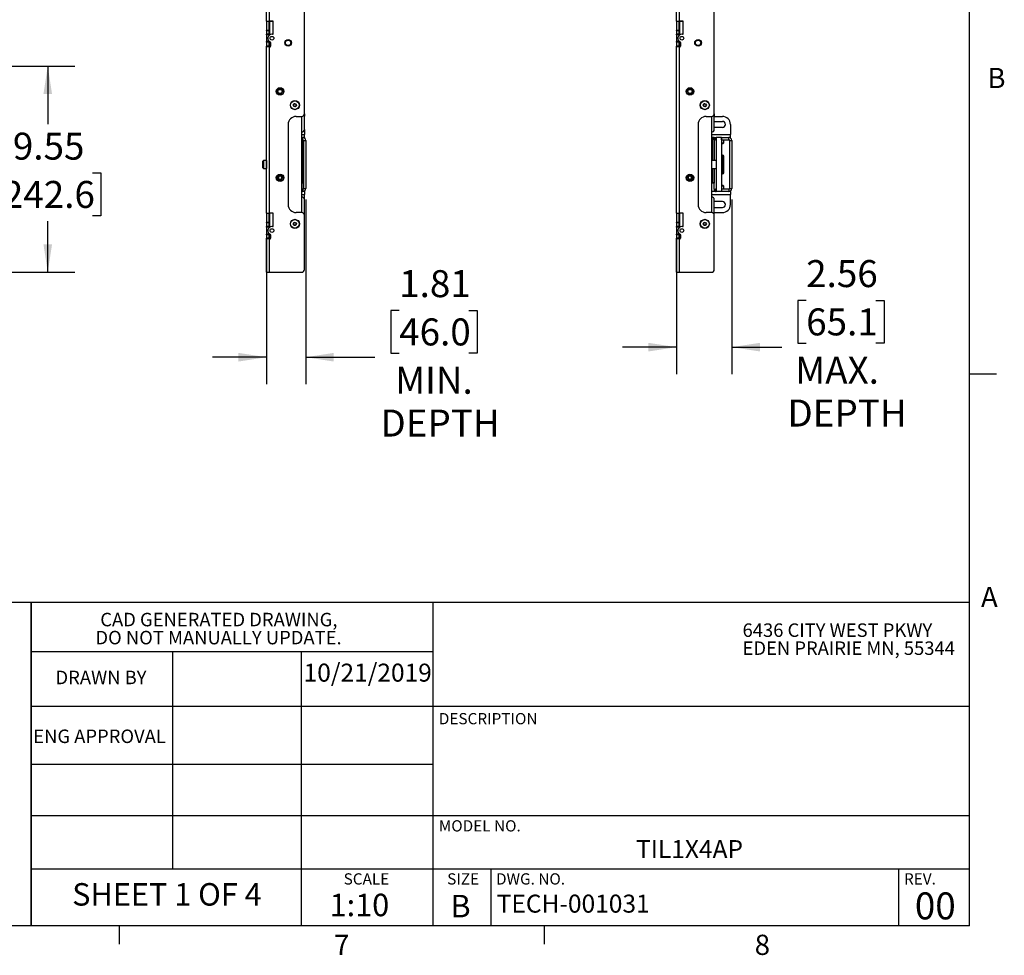
# Model space of a CAD drawing. Units: inches. Extents: x 5 to 165, y 2 to 108.
# Drawn here: x 120 to 165, y 3 to 46 of the extents above; entities that cross this region are included whole.
import ezdxf

# ---------------------------------------------------------------- set-up
doc = ezdxf.new("R2010")
doc.units = ezdxf.units.IN
doc.header["$MEASUREMENT"] = 0
doc.layers.add('LAYER_1', color=5, linetype='Continuous')
doc.layers.add('SLD-0', color=179, linetype='Continuous')
doc.styles.add('SLDTEXTSTYLE0', font='TXT', dxfattribs={"width": 0.75})
doc.styles.add('SLDTEXTSTYLE1', font='TXT', dxfattribs={"width": 0.7})
doc.styles.add('SLDTEXTSTYLE2', font='TXT', dxfattribs={"width": 0.65})
doc.dimstyles.new('SLDDIMSTYLE0', dxfattribs={"dimtxt": 1.25, "dimasz": 1.3, "dimexe": 0, "dimexo": 0.0625, "dimgap": 0.3125, "dimtad": 0, "dimtih": 1, "dimtoh": 1, "dimrnd": 1e-09, "dimzin": 12, "dimdsep": 46, "dimtxsty": 'SLDTEXTSTYLE0', "dimsah": 1, "dimcen": 0.09, "dimadec": 0, "dimazin": 3, "dimtfac": 1, "dimtofl": 0, "dimtmove": 0, "dimatfit": 3, "dimfxl": 1, "dimfrac": 2, "dimtolj": 1, "dimtzin": 12, "dimarcsym": 0})
doc.dimstyles.new('SLDDIMSTYLE2', dxfattribs={"dimtxt": 1.25, "dimasz": 1.3, "dimexe": 0, "dimexo": 0.0625, "dimgap": 0.3125, "dimtad": 0, "dimtih": 1, "dimtoh": 1, "dimrnd": 1e-09, "dimzin": 12, "dimdsep": 46, "dimtxsty": 'SLDTEXTSTYLE0', "dimsah": 1, "dimcen": 0.09, "dimadec": 0, "dimazin": 3, "dimtfac": 1, "dimtmove": 0, "dimatfit": 0, "dimfxl": 1, "dimfrac": 2, "dimtolj": 1, "dimtzin": 12, "dimarcsym": 0})

# ---------------------------------------------------------------- blocks, each defined once
blk = doc.blocks.new('SW_NOTE_1')
at = {"color": 0, "linetype": 'Continuous', "lineweight": 0, "ltscale": 10, "char_height": 0.625, "attachment_point": 1, "style": 'SLDTEXTSTYLE1'}
for s, insert in [('6436 CITY WEST PKWY', (0, 0.806)), ('EDEN PRAIRIE MN, 55344', (0, -0.028))]:
    blk.add_mtext(s, dxfattribs=dict(at, insert=insert))
blk = doc.blocks.new('SW_NOTE_3')
at = {"color": 0, "linetype": 'Continuous', "lineweight": 0, "ltscale": 10, "char_height": 0.625, "attachment_point": 2, "style": 'SLDTEXTSTYLE1'}
for s, insert in [('CAD GENERATED DRAWING,', (4.619, 0.806)), ('DO NOT MANUALLY UPDATE.', (4.603, -0.028))]:
    blk.add_mtext(s, dxfattribs=dict(at, insert=insert))
blk = doc.blocks.new('_D_14')
at = {"layer": 'LAYER_1', "ltscale": 10}
for p, q in [((115.261, 43.757), (122.329, 43.757)), ((121.079, 43.757), (121.079, 41.065)), ((119.001, 38.808), (118.62, 38.808)), ((118.62, 38.808), (118.62, 36.823)), ((123.157, 38.808), (123.538, 38.808)), ((123.538, 38.808), (123.538, 36.823)), ((118.62, 36.823), (119.001, 36.823)), ((121.079, 34.206), (121.079, 36.57)), ((123.538, 36.823), (123.157, 36.823)), ((116.626, 34.206), (122.329, 34.206))]:
    blk.add_line(p, q, dxfattribs=at)
for points in [[(121.079, 43.757), (120.879, 42.457), (121.279, 42.457)], [(121.079, 34.206), (121.279, 35.506), (120.879, 35.506)]]:
    blk.add_solid(points, dxfattribs=at)
at = {"layer": 'LAYER_1', "ltscale": 10, "char_height": 1.25, "attachment_point": 1, "style": 'SLDTEXTSTYLE0'}
for s, insert in [('9.55', (119.463, 40.673)), ('242.6', (119.001, 38.435))]:
    blk.add_mtext(s, dxfattribs=dict(at, insert=insert))
blk = doc.blocks.new('_D_19')
at = {"layer": 'LAYER_1', "ltscale": 10}
for p, q in [((133.023, 37.583), (133.023, 29.019)), ((131.211, 36.447), (131.211, 29.019)), ((137.354, 32.438), (136.973, 32.438)), ((136.973, 32.438), (136.973, 30.453)), ((140.586, 32.438), (140.967, 32.438)), ((140.967, 32.438), (140.967, 30.453)), ((131.211, 30.269), (128.711, 30.269)), ((133.023, 30.269), (136.232, 30.269)), ((136.973, 30.453), (137.354, 30.453)), ((140.967, 30.453), (140.586, 30.453))]:
    blk.add_line(p, q, dxfattribs=at)
for points in [[(131.211, 30.269), (129.911, 30.469), (129.911, 30.069)], [(133.023, 30.269), (134.323, 30.069), (134.323, 30.469)]]:
    blk.add_solid(points, dxfattribs=at)
at = {"layer": 'LAYER_1', "ltscale": 10, "char_height": 1.25, "attachment_point": 1, "style": 'SLDTEXTSTYLE0'}
for s, insert in [('1.81', (137.354, 34.303)), ('46.0', (137.354, 32.065)), ('MIN.', (137.169, 29.827)), ('DEPTH', (136.486, 27.842))]:
    blk.add_mtext(s, dxfattribs=dict(at, insert=insert))
blk = doc.blocks.new('_D_20')
at = {"layer": 'LAYER_1', "ltscale": 10}
for p, q in [((152.756, 37.583), (152.756, 29.485)), ((150.194, 36.447), (150.194, 29.485)), ((156.201, 32.903), (155.82, 32.903)), ((155.82, 32.903), (155.82, 30.919)), ((159.434, 32.903), (159.814, 32.903)), ((159.814, 32.903), (159.814, 30.919)), ((150.194, 30.735), (147.694, 30.735)), ((152.756, 30.735), (155.079, 30.735)), ((155.82, 30.919), (156.201, 30.919)), ((159.814, 30.919), (159.434, 30.919))]:
    blk.add_line(p, q, dxfattribs=at)
for points in [[(150.194, 30.735), (148.894, 30.935), (148.894, 30.535)], [(152.756, 30.735), (154.056, 30.535), (154.056, 30.935)]]:
    blk.add_solid(points, dxfattribs=at)
at = {"layer": 'LAYER_1', "ltscale": 10, "char_height": 1.25, "attachment_point": 1, "style": 'SLDTEXTSTYLE0'}
for s, insert in [('2.56', (156.201, 34.768)), ('65.1', (156.201, 32.53)), ('MAX.', (155.697, 30.292)), ('DEPTH', (155.333, 28.307))]:
    blk.add_mtext(s, dxfattribs=dict(at, insert=insert))

msp = doc.modelspace()

# ---------------------------------------------------------------- linework, layer by layer
at = {"color": 7, "linetype": 'Continuous', "lineweight": 25, "ltscale": 10}
for p, q in [((132.961, 41.552), (132.961, 80.14)), ((151.944, 41.552), (151.944, 80.14)), ((131.211, 45.845), (131.211, 49.251)), ((131.346, 45.845), (131.346, 49.251)), ((150.194, 45.845), (150.194, 49.251)), ((150.33, 45.845), (150.33, 49.251)), ((131.211, 45.845), (131.346, 45.845)), ((131.211, 45.845), (131.211, 45.402)), ((131.315, 45.845), (131.315, 45.402)), ((131.492, 45.845), (131.346, 45.845)), ((131.421, 45.831), (131.517, 45.831)), ((131.523, 45.263), (131.523, 45.813)), ((150.194, 45.845), (150.33, 45.845)), ((150.194, 45.845), (150.194, 45.402)), ((150.299, 45.845), (150.299, 45.402)), ((150.475, 45.845), (150.33, 45.845)), ((150.405, 45.831), (150.501, 45.831)), ((150.506, 45.263), (150.506, 45.813)), ((131.315, 45.402), (131.211, 45.402)), ((131.211, 45.389), (131.211, 45.402)), ((131.315, 45.389), (131.211, 45.389)), ((131.211, 45.389), (131.211, 45.229)), ((131.315, 45.229), (131.211, 45.229)), ((131.211, 45.198), (131.211, 45.229)), ((131.315, 45.198), (131.211, 45.198)), ((131.211, 45.198), (131.211, 45.057)), ((131.315, 45.402), (131.315, 45.389)), ((131.315, 45.389), (131.315, 45.229)), ((131.315, 45.229), (131.315, 45.198)), ((131.315, 45.198), (131.315, 45.163)), ((131.492, 45.232), (131.461, 45.232)), ((150.299, 45.402), (150.194, 45.402)), ((150.194, 45.389), (150.194, 45.402)), ((150.299, 45.389), (150.194, 45.389)), ((150.194, 45.389), (150.194, 45.229)), ((150.299, 45.229), (150.194, 45.229)), ((150.194, 45.198), (150.194, 45.229)), ((150.299, 45.198), (150.194, 45.198)), ((150.194, 45.198), (150.194, 45.057)), ((150.299, 45.402), (150.299, 45.389)), ((150.299, 45.389), (150.299, 45.229)), ((150.299, 45.229), (150.299, 45.198)), ((150.299, 45.198), (150.299, 45.163)), ((150.475, 45.232), (150.444, 45.232)), ((131.211, 45.057), (131.211, 45.032)), ((131.211, 45.032), (131.211, 44.892)), ((131.315, 44.892), (131.211, 44.892)), ((131.211, 44.86), (131.211, 44.892)), ((131.315, 44.86), (131.211, 44.86)), ((131.211, 44.86), (131.211, 44.676)), ((131.315, 44.926), (131.315, 44.892)), ((131.315, 44.892), (131.315, 44.86)), ((131.315, 44.86), (131.315, 44.676)), ((131.398, 44.847), (131.398, 44.676)), ((150.194, 45.057), (150.194, 45.032)), ((150.194, 45.032), (150.194, 44.892)), ((150.299, 44.892), (150.194, 44.892)), ((150.194, 44.86), (150.194, 44.892)), ((150.299, 44.86), (150.194, 44.86)), ((150.194, 44.86), (150.194, 44.676)), ((150.299, 44.926), (150.299, 44.892)), ((150.299, 44.892), (150.299, 44.86)), ((150.299, 44.86), (150.299, 44.676)), ((150.381, 44.847), (150.381, 44.676)), ((131.315, 44.676), (131.211, 44.676)), ((131.211, 44.645), (131.211, 44.676)), ((131.211, 36.947), (131.211, 44.645)), ((131.346, 44.645), (131.211, 44.645)), ((131.315, 44.676), (131.315, 44.645)), ((131.346, 36.947), (131.346, 44.645)), ((131.367, 44.645), (131.346, 44.645)), ((150.299, 44.676), (150.194, 44.676)), ((150.194, 44.645), (150.194, 44.676)), ((150.194, 36.947), (150.194, 44.645)), ((150.33, 44.645), (150.194, 44.645)), ((150.299, 44.676), (150.299, 44.645)), ((150.33, 36.947), (150.33, 44.645)), ((150.35, 44.645), (150.33, 44.645)), ((132.451, 41.951), (132.49, 42.012)), ((132.484, 41.887), (132.451, 41.951)), ((132.49, 42.012), (132.562, 42.008)), ((132.562, 42.008), (132.595, 41.944)), ((151.434, 41.951), (151.473, 42.012)), ((151.467, 41.887), (151.434, 41.951)), ((151.473, 42.012), (151.546, 42.008)), ((151.546, 42.008), (151.579, 41.944)), ((132.556, 41.883), (132.484, 41.887)), ((132.595, 41.944), (132.556, 41.883)), ((132.961, 41.552), (132.961, 41.429)), ((151.539, 41.883), (151.467, 41.887)), ((151.579, 41.944), (151.539, 41.883)), ((151.944, 41.552), (151.944, 41.429)), ((132.211, 41.052), (132.211, 37.343)), ((132.586, 41.427), (132.836, 41.427)), ((132.836, 41.427), (132.836, 36.968)), ((132.961, 40.822), (132.961, 41.429)), ((151.194, 41.052), (151.194, 37.343)), ((151.569, 41.427), (151.819, 41.427)), ((151.819, 41.427), (151.819, 36.968)), ((151.944, 40.822), (151.944, 41.429)), ((151.944, 41.427), (152.319, 41.427)), ((151.944, 41.193), (152.319, 41.193)), ((152.694, 41.052), (152.694, 40.583)), ((132.961, 40.822), (132.961, 40.583)), ((132.961, 40.447), (132.961, 40.583)), ((152.319, 40.911), (151.944, 40.911)), ((152.694, 40.447), (152.694, 40.583)), ((132.836, 40.447), (132.887, 40.447)), ((132.836, 40.343), (132.887, 40.343)), ((132.886, 40.343), (132.886, 39.246)), ((132.961, 40.447), (132.887, 40.447)), ((132.887, 40.343), (132.887, 40.447)), ((132.919, 40.312), (132.919, 38.083)), ((132.919, 40.312), (133.023, 40.312)), ((132.961, 40.447), (132.961, 40.426)), ((133.023, 40.312), (133.023, 38.083)), ((151.944, 40.447), (151.819, 40.447)), ((151.869, 40.447), (151.869, 39.382)), ((151.944, 40.343), (151.944, 40.447)), ((151.944, 40.447), (152.006, 40.447)), ((151.944, 40.343), (151.944, 39.382)), ((152.006, 40.343), (151.944, 40.343)), ((152.006, 40.343), (152.006, 40.447)), ((152.006, 40.447), (152.027, 40.447)), ((152.006, 40.343), (152.027, 40.343)), ((152.277, 40.447), (152.027, 40.447)), ((152.027, 40.447), (152.027, 37.947)), ((152.277, 40.447), (152.277, 37.947)), ((152.277, 40.343), (152.277, 40.447)), ((152.277, 40.447), (152.621, 40.447)), ((152.277, 40.343), (152.621, 40.343)), ((152.277, 40.207), (152.381, 40.207)), ((152.277, 40.177), (152.352, 40.177)), ((152.352, 40.177), (152.381, 40.207)), ((152.381, 40.207), (152.381, 40.343)), ((152.694, 40.447), (152.621, 40.447)), ((152.621, 40.343), (152.621, 40.447)), ((152.652, 40.312), (152.652, 38.083)), ((152.652, 40.312), (152.756, 40.312)), ((152.756, 40.312), (152.756, 38.083)), ((131.074, 39.382), (131.044, 39.352)), ((131.044, 39.043), (131.044, 39.352)), ((131.211, 39.382), (131.074, 39.382)), ((131.074, 39.382), (131.074, 39.013)), ((131.211, 39.382), (131.205, 39.382)), ((131.205, 39.382), (131.205, 39.013)), ((132.855, 39.458), (132.836, 39.458)), ((132.886, 39.458), (132.855, 39.458)), ((132.886, 39.158), (132.886, 39.246)), ((151.838, 39.458), (151.819, 39.458)), ((152.027, 39.382), (151.819, 39.382)), ((152.027, 39.382), (151.819, 39.382)), ((151.869, 39.458), (151.838, 39.458)), ((152.321, 39.63), (152.277, 39.63)), ((131.044, 39.043), (131.074, 39.013)), ((131.074, 39.013), (131.211, 39.013)), ((131.205, 39.013), (131.211, 39.013)), ((132.836, 38.958), (132.855, 38.958)), ((132.855, 38.958), (132.855, 38.458)), ((132.855, 38.958), (132.886, 38.958)), ((132.886, 39.158), (132.886, 38.37)), ((151.819, 39.013), (152.027, 39.013)), ((151.819, 39.013), (152.027, 39.013)), ((151.819, 38.958), (151.838, 38.958)), ((151.838, 38.958), (151.838, 38.458)), ((151.838, 38.958), (151.869, 38.958)), ((151.869, 39.013), (151.869, 38.37)), ((151.944, 39.013), (151.944, 38.37)), ((152.277, 38.765), (152.321, 38.765)), ((131.746, 38.595), (131.801, 38.667)), ((131.781, 38.512), (131.746, 38.595)), ((131.87, 38.5), (131.781, 38.512)), ((131.801, 38.667), (131.891, 38.655)), ((131.925, 38.572), (131.87, 38.5)), ((131.891, 38.655), (131.925, 38.572)), ((132.855, 38.458), (132.836, 38.458)), ((132.855, 38.333), (132.836, 38.333)), ((132.886, 38.458), (132.855, 38.458)), ((132.919, 38.333), (132.855, 38.333)), ((132.886, 38.333), (132.886, 38.37)), ((150.73, 38.595), (150.785, 38.667)), ((150.764, 38.512), (150.73, 38.595)), ((150.853, 38.5), (150.764, 38.512)), ((150.785, 38.667), (150.874, 38.655)), ((150.908, 38.572), (150.853, 38.5)), ((150.874, 38.655), (150.908, 38.572)), ((151.838, 38.458), (151.819, 38.458)), ((151.838, 38.333), (151.819, 38.333)), ((151.869, 38.458), (151.838, 38.458)), ((151.944, 38.333), (151.838, 38.333)), ((151.869, 38.37), (151.944, 38.37)), ((151.869, 38.333), (151.869, 38.37)), ((151.944, 38.37), (151.944, 38.333)), ((151.944, 38.052), (151.944, 38.333)), ((132.887, 38.052), (132.836, 38.052)), ((132.887, 37.947), (132.836, 37.947)), ((132.887, 38.052), (132.887, 37.947)), ((132.961, 37.947), (132.887, 37.947)), ((132.919, 38.083), (133.023, 38.083)), ((132.961, 37.947), (132.961, 37.969)), ((132.961, 37.947), (132.961, 37.812)), ((151.944, 37.947), (151.819, 37.947)), ((151.944, 38.052), (151.944, 37.947)), ((151.944, 38.052), (152.006, 38.052)), ((152.006, 37.947), (151.944, 37.947)), ((152.006, 38.052), (152.006, 37.947)), ((152.027, 38.052), (152.006, 38.052)), ((152.006, 37.947), (152.027, 37.947)), ((152.277, 37.947), (152.027, 37.947)), ((152.352, 38.218), (152.277, 38.218)), ((152.381, 38.188), (152.277, 38.188)), ((152.277, 38.052), (152.277, 37.947)), ((152.621, 38.052), (152.277, 38.052)), ((152.621, 37.947), (152.277, 37.947)), ((152.381, 38.188), (152.352, 38.218)), ((152.381, 38.052), (152.381, 38.188)), ((152.621, 38.052), (152.621, 37.947)), ((152.694, 37.947), (152.621, 37.947)), ((152.652, 38.083), (152.756, 38.083)), ((152.694, 37.947), (152.694, 37.812)), ((132.961, 37.572), (132.961, 37.812)), ((132.961, 36.843), (132.961, 37.572)), ((151.944, 36.843), (151.944, 37.572)), ((152.319, 37.483), (151.944, 37.483)), ((152.694, 37.343), (152.694, 37.812)), ((131.211, 36.947), (131.346, 36.947)), ((131.211, 36.947), (131.211, 36.504)), ((131.315, 36.947), (131.315, 36.504)), ((131.492, 36.947), (131.346, 36.947)), ((132.836, 36.968), (132.586, 36.968)), ((150.194, 36.947), (150.33, 36.947)), ((150.194, 36.947), (150.194, 36.504)), ((150.299, 36.947), (150.299, 36.504)), ((150.475, 36.947), (150.33, 36.947)), ((151.819, 36.968), (151.569, 36.968)), ((151.944, 37.202), (152.319, 37.202)), ((151.944, 36.968), (152.319, 36.968)), ((131.315, 36.504), (131.211, 36.504)), ((131.211, 36.491), (131.211, 36.504)), ((131.315, 36.491), (131.211, 36.491)), ((131.211, 36.491), (131.211, 36.331)), ((131.315, 36.504), (131.315, 36.491)), ((131.315, 36.491), (131.315, 36.331)), ((131.523, 36.353), (131.523, 36.916)), ((132.451, 36.445), (132.485, 36.508)), ((132.485, 36.508), (132.557, 36.511)), ((132.557, 36.511), (132.595, 36.45)), ((132.961, 34.331), (132.961, 36.843)), ((150.299, 36.504), (150.194, 36.504)), ((150.194, 36.491), (150.194, 36.504)), ((150.299, 36.491), (150.194, 36.491)), ((150.194, 36.491), (150.194, 36.331)), ((150.299, 36.504), (150.299, 36.491)), ((150.299, 36.491), (150.299, 36.331)), ((150.506, 36.353), (150.506, 36.916)), ((151.434, 36.445), (151.468, 36.508)), ((151.468, 36.508), (151.54, 36.511)), ((151.54, 36.511), (151.579, 36.45)), ((151.944, 34.331), (151.944, 36.843)), ((131.315, 36.331), (131.211, 36.331)), ((131.211, 36.3), (131.211, 36.331)), ((131.315, 36.3), (131.211, 36.3)), ((131.211, 36.3), (131.211, 36.16)), ((131.211, 36.16), (131.211, 36.11)), ((131.211, 36.11), (131.211, 35.969)), ((131.315, 36.331), (131.315, 36.3)), ((131.315, 36.3), (131.315, 36.253)), ((131.492, 36.322), (131.461, 36.322)), ((132.49, 36.384), (132.451, 36.445)), ((132.562, 36.386), (132.49, 36.384)), ((132.595, 36.45), (132.562, 36.386)), ((150.299, 36.331), (150.194, 36.331)), ((150.194, 36.3), (150.194, 36.331)), ((150.299, 36.3), (150.194, 36.3)), ((150.194, 36.3), (150.194, 36.16)), ((150.194, 36.16), (150.194, 36.11)), ((150.194, 36.11), (150.194, 35.969)), ((150.299, 36.331), (150.299, 36.3)), ((150.299, 36.3), (150.299, 36.253)), ((150.475, 36.322), (150.444, 36.322)), ((151.473, 36.384), (151.434, 36.445)), ((151.545, 36.386), (151.473, 36.384)), ((151.579, 36.45), (151.545, 36.386)), ((131.315, 35.969), (131.211, 35.969)), ((131.211, 35.938), (131.211, 35.969)), ((131.315, 35.938), (131.211, 35.938)), ((131.211, 35.938), (131.211, 35.778)), ((131.315, 35.778), (131.211, 35.778)), ((131.211, 35.747), (131.211, 35.778)), ((131.346, 35.747), (131.211, 35.747)), ((131.211, 34.206), (131.211, 35.747)), ((131.315, 36.016), (131.315, 35.969)), ((131.315, 35.969), (131.315, 35.938)), ((131.315, 35.938), (131.315, 35.778)), ((131.315, 35.778), (131.315, 35.747)), ((131.346, 34.206), (131.346, 35.747)), ((131.367, 35.747), (131.346, 35.747)), ((131.398, 35.937), (131.398, 35.778)), ((150.299, 35.969), (150.194, 35.969)), ((150.194, 35.938), (150.194, 35.969)), ((150.299, 35.938), (150.194, 35.938)), ((150.194, 35.938), (150.194, 35.778)), ((150.299, 35.778), (150.194, 35.778)), ((150.194, 35.747), (150.194, 35.778)), ((150.33, 35.747), (150.194, 35.747)), ((150.194, 34.206), (150.194, 35.747)), ((150.299, 36.016), (150.299, 35.969)), ((150.299, 35.969), (150.299, 35.938)), ((150.299, 35.938), (150.299, 35.778)), ((150.299, 35.778), (150.299, 35.747)), ((150.33, 34.206), (150.33, 35.747)), ((150.35, 35.747), (150.33, 35.747)), ((150.381, 35.937), (150.381, 35.778)), ((131.211, 34.206), (131.346, 34.206)), ((131.346, 34.206), (132.836, 34.206)), ((150.194, 34.206), (150.33, 34.206)), ((150.33, 34.206), (151.819, 34.206))]:
    msp.add_line(p, q, dxfattribs=at)
at = {"color": 8, "linetype": 'Continuous', "lineweight": 25, "ltscale": 10}
for p, q in [((131.346, 45.845), (131.346, 45.193)), ((131.421, 45.831), (131.421, 45.845)), ((150.33, 45.845), (150.33, 45.193)), ((150.405, 45.831), (150.405, 45.845)), ((131.274, 45.057), (131.211, 45.057)), ((131.274, 45.032), (131.211, 45.032)), ((131.346, 44.896), (131.346, 44.645)), ((150.257, 45.057), (150.194, 45.057)), ((150.257, 45.032), (150.194, 45.032)), ((150.33, 44.896), (150.33, 44.645)), ((132.836, 40.583), (132.961, 40.583)), ((151.819, 40.583), (152.694, 40.583)), ((132.855, 40.343), (132.855, 39.458)), ((151.838, 40.447), (151.838, 39.458)), ((132.886, 39.246), (132.919, 39.246)), ((152.321, 38.765), (152.321, 39.63)), ((132.886, 39.158), (132.919, 39.158)), ((132.855, 38.052), (132.855, 38.333)), ((132.886, 38.37), (132.919, 38.37)), ((151.838, 37.947), (151.838, 38.333)), ((132.836, 37.812), (132.961, 37.812)), ((151.819, 37.812), (152.694, 37.812)), ((131.346, 36.947), (131.346, 36.283)), ((150.33, 36.947), (150.33, 36.283)), ((131.275, 36.16), (131.211, 36.16)), ((131.275, 36.11), (131.211, 36.11)), ((150.258, 36.16), (150.194, 36.16)), ((150.258, 36.11), (150.194, 36.11)), ((131.346, 35.986), (131.346, 35.747)), ((150.33, 35.986), (150.33, 35.747))]:
    msp.add_line(p, q, dxfattribs=at)
at = {"color": 7, "linetype": 'Continuous', "lineweight": 25, "ltscale": 100}
for centre, radius in [((131.461, 45.045), 0.0865), ((132.211, 44.831), 0.155), ((132.211, 44.831), 0.155), ((132.211, 44.831), 0.125), ((150.444, 45.045), 0.0865), ((151.194, 44.831), 0.155), ((151.194, 44.831), 0.155), ((151.194, 44.831), 0.125), ((131.836, 42.583), 0.172), ((131.836, 42.583), 0.172), ((131.836, 42.583), 0.125), ((131.836, 42.583), 0.101), ((131.836, 42.583), 0.0953), ((150.819, 42.583), 0.172), ((150.819, 42.583), 0.172), ((150.819, 42.583), 0.125), ((150.819, 42.583), 0.101), ((150.819, 42.583), 0.0953), ((132.523, 41.947), 0.21), ((132.523, 41.947), 0.201), ((151.506, 41.947), 0.21), ((151.506, 41.947), 0.201), ((131.836, 38.583), 0.172), ((131.836, 38.583), 0.172), ((131.836, 38.583), 0.125), ((131.836, 38.583), 0.1), ((150.819, 38.583), 0.172), ((150.819, 38.583), 0.172), ((150.819, 38.583), 0.125), ((150.819, 38.583), 0.1), ((132.523, 36.447), 0.21), ((132.523, 36.447), 0.201), ((151.506, 36.447), 0.21), ((151.506, 36.447), 0.201), ((131.461, 36.135), 0.0865), ((150.444, 36.135), 0.0865)]:
    msp.add_circle(centre, radius, dxfattribs=at)
for centre, radius, start, end in [((131.421, 45.937), 0.106, 240.9963, 270), ((131.492, 45.813), 0.0312, 0, 90), ((150.405, 45.937), 0.106, 240.9963, 270), ((150.475, 45.813), 0.0312, 0, 90), ((131.461, 45.045), 0.188, 90, 244.6231), ((131.492, 45.263), 0.0312, 270, 0), ((150.444, 45.045), 0.188, 90, 244.6231), ((150.475, 45.263), 0.0312, 270, 0), ((131.367, 44.847), 0.0312, 0, 64.6231), ((150.35, 44.847), 0.0312, 0, 64.6231), ((131.367, 44.676), 0.0313, 270, 360), ((150.35, 44.676), 0.0313, 270, 360), ((132.523, 41.947), 0.0625, 147.2164, 207.2164), ((132.523, 41.947), 0.0625, 87.2164, 147.2164), ((132.523, 41.947), 0.0625, 27.2164, 87.2164), ((132.523, 41.947), 0.0625, 327.2164, 27.2164), ((151.506, 41.947), 0.0625, 147.2164, 207.2164), ((151.506, 41.947), 0.0625, 87.2164, 147.2164), ((151.506, 41.947), 0.0625, 27.2164, 87.2164), ((151.506, 41.947), 0.0625, 327.2164, 27.2164), ((132.523, 41.947), 0.0625, 207.2164, 267.2164), ((132.523, 41.947), 0.0625, 267.2164, 327.2164), ((132.836, 41.552), 0.125, 270, 0), ((151.506, 41.947), 0.0625, 207.2164, 267.2164), ((151.506, 41.947), 0.0625, 267.2164, 327.2164), ((151.819, 41.552), 0.125, 270, 0), ((132.586, 41.052), 0.375, 90, 180), ((132.836, 41.429), 0.125, 0, 29.5596), ((151.569, 41.052), 0.375, 90, 180), ((151.819, 41.429), 0.125, 0, 29.5596), ((152.319, 41.052), 0.375, 0, 90), ((152.319, 41.052), 0.141, 270, 90), ((132.836, 40.822), 0.125, 270, 0), ((151.819, 40.822), 0.125, 270, 0), ((132.887, 40.312), 0.136, 0, 90), ((132.887, 40.312), 0.0312, 0, 90), ((152.621, 40.312), 0.136, 0, 90), ((152.621, 40.312), 0.0312, 0, 90), ((152.321, 39.565), 0.065, 0, 90), ((152.321, 38.83), 0.065, 270, 0), ((131.836, 38.583), 0.078, 142.4483, 202.4483), ((131.836, 38.583), 0.078, 202.4483, 262.4483), ((131.836, 38.583), 0.078, 82.4483, 142.4483), ((131.836, 38.583), 0.078, 262.4483, 322.4483), ((131.836, 38.583), 0.078, 22.4483, 82.4483), ((131.836, 38.583), 0.078, 322.4483, 22.4483), ((150.819, 38.583), 0.078, 142.4483, 202.4483), ((150.819, 38.583), 0.078, 202.4483, 262.4483), ((150.819, 38.583), 0.078, 82.4483, 142.4483), ((150.819, 38.583), 0.078, 262.4483, 322.4483), ((150.819, 38.583), 0.078, 22.4483, 82.4483), ((150.819, 38.583), 0.078, 322.4483, 22.4483), ((132.887, 38.083), 0.136, 270, 0), ((132.887, 38.083), 0.0313, 270, 0), ((152.621, 38.083), 0.136, 270, 0), ((152.621, 38.083), 0.0312, 270, 0), ((132.836, 37.572), 0.125, 0, 90), ((151.819, 37.572), 0.125, 0, 90), ((152.319, 37.343), 0.141, 270, 90), ((131.492, 36.916), 0.0312, 0, 90), ((132.586, 37.343), 0.375, 180, 270), ((132.836, 36.843), 0.125, 0, 90), ((150.475, 36.916), 0.0312, 0, 90), ((151.569, 37.343), 0.375, 180, 270), ((151.819, 36.843), 0.125, 0, 90), ((152.319, 37.343), 0.375, 270, 0), ((132.523, 36.447), 0.0625, 92.3411, 152.3411), ((132.523, 36.447), 0.0625, 32.3411, 92.3411), ((132.523, 36.447), 0.0625, 332.3411, 32.3411), ((151.506, 36.447), 0.0625, 92.3411, 152.3411), ((151.506, 36.447), 0.0625, 32.3411, 92.3411), ((151.506, 36.447), 0.0625, 332.3411, 32.3411), ((131.461, 36.135), 0.188, 90, 244.6231), ((131.492, 36.353), 0.0312, 270, 0), ((132.523, 36.447), 0.0625, 152.3411, 212.3411), ((132.523, 36.447), 0.0625, 212.3411, 272.3411), ((132.523, 36.447), 0.0625, 272.3411, 332.3411), ((150.444, 36.135), 0.188, 90, 244.6231), ((150.475, 36.353), 0.0312, 270, 0), ((151.506, 36.447), 0.0625, 152.3411, 212.3411), ((151.506, 36.447), 0.0625, 212.3411, 272.3411), ((151.506, 36.447), 0.0625, 272.3411, 332.3411), ((131.367, 35.778), 0.0312, 270, 0), ((131.367, 35.937), 0.0312, 0, 64.6231), ((150.35, 35.778), 0.0312, 270, 0), ((150.35, 35.937), 0.0312, 0, 64.6231), ((132.836, 34.331), 0.125, 270, 0), ((151.819, 34.331), 0.125, 270, 0)]:
    msp.add_arc(centre, radius, start, end, dxfattribs=at)
at = {"color": 7, "linetype": 'Continuous', "lineweight": 25, "ltscale": 10}
for points, knots in [([(152.386, 39.223), (152.386, 39.245), (152.386, 39.291), (152.386, 39.358), (152.386, 39.421), (152.386, 39.477), (152.386, 39.52), (152.386, 39.549), (152.386, 39.564), (152.386, 39.564), (152.386, 39.564)], [0, 0, 0, 0, 0.121907, 0.251116, 0.385696, 0.523133, 0.660569, 0.79515, 0.924359, 1, 1, 1, 1]), ([(152.386, 38.831), (152.386, 38.831), (152.386, 38.83), (152.386, 38.84), (152.386, 38.864), (152.386, 38.903), (152.386, 38.955), (152.386, 39.016), (152.386, 39.085), (152.386, 39.154), (152.386, 39.201), (152.386, 39.223)], [0, 0, 0, 0, 0.042347, 0.153929, 0.272195, 0.395377, 0.521174, 0.64697, 0.770152, 0.888418, 1, 1, 1, 1])]:
    msp.add_open_spline(points, degree=3, knots=knots, dxfattribs=at)
at = {"layer": 'SLD-0', "ltscale": 10}
for p, q in [((163.763, 3.921), (163.763, 106.421)), ((163.763, 29.503), (165.013, 29.503)), ((89.453, 18.921), (120.307, 18.921)), ((120.307, 18.921), (163.763, 18.921)), ((120.307, 18.921), (120.307, 3.921)), ((120.307, 3.921), (120.307, 18.921)), ((138.915, 18.921), (138.915, 3.921)), ((120.307, 16.638), (138.915, 16.638)), ((126.86, 16.638), (126.86, 6.573)), ((132.807, 16.638), (132.807, 3.921)), ((120.307, 14.108), (132.807, 14.108)), ((132.807, 14.108), (163.763, 14.108)), ((120.307, 11.421), (138.915, 11.421)), ((120.307, 9.035), (138.915, 9.035)), ((138.915, 9.035), (163.763, 9.035)), ((120.307, 6.573), (132.807, 6.573)), ((132.807, 6.573), (163.763, 6.573)), ((141.599, 6.573), (141.599, 3.921)), ((160.474, 6.573), (160.474, 3.921)), ((163.763, 3.921), (6.263, 3.921)), ((124.385, 3.921), (124.385, 3.073)), ((144.073, 3.921), (144.073, 3.073))]:
    msp.add_line(p, q, dxfattribs=at)

# ---------------------------------------------------------------- block references
at = {"color": 7, "linetype": 'Continuous', "lineweight": 0, "ltscale": 10}
for name, p in [('SW_NOTE_3', (124.384, 17.621)), ('SW_NOTE_1', (153.254, 17.131))]:
    msp.add_blockref(name, p, dxfattribs=at)

# ---------------------------------------------------------------- texts
at = {"color": 7, "linetype": 'Continuous', "lineweight": 0, "ltscale": 10, "attachment_point": 1, "style": 'SLDTEXTSTYLE1'}
for s, insert, char_height in [('B', (164.593, 43.673), 0.937), ('A', (164.295, 19.629), 0.937), ('DRAWN BY', (121.437, 15.746), 0.625), ('ENG APPROVAL', (120.407, 13.02), 0.625), ('SCALE', (134.782, 6.36), 0.5208), ('SIZE', (139.576, 6.36), 0.5208), ('7', (134.339, 3.515), 0.937), ('8', (153.817, 3.515), 0.937)]:
    msp.add_mtext(s, dxfattribs=dict(at, insert=insert, char_height=char_height))
at = {"layer": 'LAYER_1', "ltscale": 10, "style": 'SLDTEXTSTYLE1'}
for s, insert, char_height, attachment_point in [('10/21/2019', (132.926, 16.073), 0.8333, 1), ('TIL1X4AP', (150.799, 7.9), 0.8333, 2), ('1:10', (135.511, 5.414), 1.0417, 2), ('B', (140.193, 5.362), 1.042, 2), ('TECH-001031', (141.869, 5.371), 0.83333, 1)]:
    msp.add_mtext(s, dxfattribs=dict(at, insert=insert, char_height=char_height, attachment_point=attachment_point))
at = {"layer": 'LAYER_1', "color": 7, "ltscale": 10, "style": 'SLDTEXTSTYLE1'}
for s, insert, char_height, attachment_point in [('MODEL NO.', (139.189, 8.818), 0.5208, 1), ('DWG. NO.', (141.837, 6.36), 0.5208, 1), ('00', (162.18, 5.475), 1.25, 2)]:
    msp.add_mtext(s, dxfattribs=dict(at, insert=insert, char_height=char_height, attachment_point=attachment_point))
at = {"layer": 'SLD-0', "ltscale": 10, "attachment_point": 1}
for s, insert, char_height, style in [('DESCRIPTION', (139.189, 13.784), 0.52083, 'SLDTEXTSTYLE1'), ('REV.', (160.73, 6.362), 0.5208, 'SLDTEXTSTYLE1'), ('SHEET 1 OF 4', (122.21, 5.905), 1.04167, 'SLDTEXTSTYLE2')]:
    msp.add_mtext(s, dxfattribs=dict(at, insert=insert, char_height=char_height, style=style))

# ---------------------------------------------------------------- dimensions: what is measured, and where the dimension line sits
at = {"layer": 'LAYER_1', "ltscale": 10}
dim = msp.add_linear_dim(base=(121.079, 34.206), p1=(114.761, 43.757), p2=(116.126, 34.206), angle=90, dimstyle='SLDDIMSTYLE0', dxfattribs=at)
dim.commit()
dim.dimension.update_dxf_attribs({"geometry": '_D_14', "text_midpoint": (121.079, 38.817), "dimtype": 160})
for base, p1, p2, text, picture, middle in [((131.211, 30.269), (133.023, 38.083), (131.211, 36.947), '<>\\PMIN.\\PDEPTH', '_D_19', (138.97, 30.269)), ((150.194, 30.735), (152.756, 38.083), (150.194, 36.947), '<>\\PMAX.\\PDEPTH', '_D_20', (157.817, 30.735))]:
    dim = msp.add_linear_dim(base=base, p1=p1, p2=p2, angle=0, text=text, dimstyle='SLDDIMSTYLE2', dxfattribs=at)
    dim.commit()
    dim.dimension.update_dxf_attribs({"geometry": picture, "text_midpoint": middle, "dimtype": 160})

doc.saveas('drawing.dxf')
